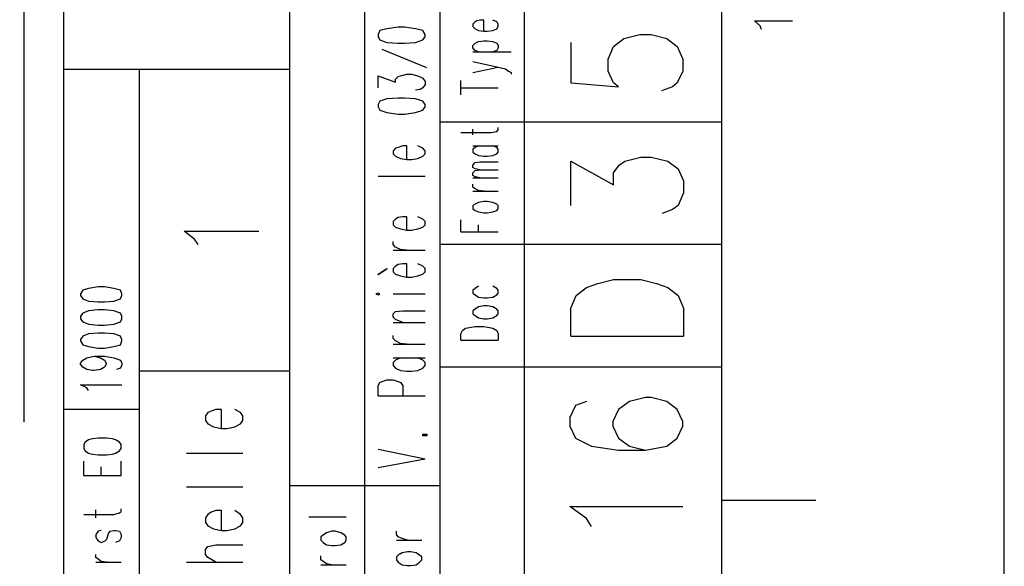
# Model space of a CAD drawing. Extents: x 0 to 297, y 0 to 420.
# Drawn here: x 245 to 297, y 344 to 373 of the extents above; entities that cross this region are included whole.
import ezdxf

# ---------------------------------------------------------------- set-up
doc = ezdxf.new("R2010")
doc.units = 0
doc.header["$MEASUREMENT"] = 0
doc.layers.add('CALQUE_1', color=160, linetype='Continuous')

# ---------------------------------------------------------------- blocks, each defined once
blk = doc.blocks.new('AI9-BLK1')
at = {"layer": 'CALQUE_1', "color": 7}
blk.add_lwpolyline([(-148.499, -209.986), (148.499, -209.986), (148.499, 209.986), (-148.499, 209.986)], close=True, dxfattribs=at)

msp = doc.modelspace()

# ---------------------------------------------------------------- linework, layer by layer
at = {"layer": 'CALQUE_1', "color": 253}
for p, q in [((246.963, 216.642), (246.963, 396.636)), ((258.985, 338.642), (258.985, 396.636)), ((266.986, 359.215), (266.986, 396.636)), ((271.472, 308.628), (271.472, 396.636)), ((281.971, 19.63), (281.971, 396.636)), ((262.964, 384.148), (262.964, 338.43)), ((263.768, 372.718), (263.683, 372.507)), ((263.683, 372.507), (263.683, 372.38)), ((264.149, 372.803), (263.768, 372.718)), ((264.742, 372.888), (264.149, 372.803)), ((265.08, 372.888), (264.742, 372.888)), ((265.673, 372.803), (265.08, 372.888)), ((266.054, 372.718), (265.673, 372.803)), ((266.181, 372.507), (266.054, 372.718)), ((266.181, 372.38), (266.181, 372.507)), ((276.764, 372.295), (277.611, 372.507)), ((277.611, 372.507), (278.203, 372.507)), ((278.203, 372.507), (279.05, 372.295)), ((263.683, 372.38), (263.768, 372.211)), ((263.768, 372.211), (264.149, 372.083)), ((264.149, 372.083), (264.742, 372.041)), ((264.742, 372.041), (265.08, 372.041)), ((265.08, 372.041), (265.673, 372.083)), ((265.673, 372.083), (266.054, 372.211)), ((266.054, 372.211), (266.181, 372.38)), ((273.928, 372.083), (273.928, 369.925)), ((276.214, 371.872), (276.764, 372.295)), ((279.05, 372.295), (279.6, 371.872)), ((266.266, 370.729), (263.895, 371.702)), ((275.917, 371.195), (276.214, 371.872)), ((279.6, 371.872), (279.897, 371.195)), ((275.917, 370.559), (275.917, 371.195)), ((279.897, 371.195), (279.897, 370.559)), ((258.985, 370.644), (246.963, 370.644)), ((250.984, 338.43), (250.984, 370.644)), ((264.869, 370.306), (265.208, 370.39)), ((265.208, 370.39), (265.461, 370.39)), ((265.461, 370.39), (265.8, 370.306)), ((276.214, 369.925), (275.917, 370.559)), ((279.897, 370.559), (279.6, 369.925)), ((263.683, 369.67), (263.683, 370.306)), ((263.683, 370.306), (264.615, 369.967)), ((264.615, 370.136), (264.742, 370.263)), ((264.615, 369.967), (264.615, 370.136)), ((264.742, 370.263), (264.869, 370.306)), ((265.8, 370.306), (266.054, 370.179)), ((266.054, 370.179), (266.181, 370.009)), ((266.181, 370.009), (266.181, 369.84)), ((273.928, 369.925), (276.468, 369.713)), ((276.468, 369.713), (276.214, 369.925)), ((279.6, 369.925), (279.346, 369.713)), ((265.927, 369.586), (265.673, 369.544)), ((266.054, 369.67), (265.927, 369.586)), ((266.181, 369.84), (266.054, 369.67)), ((279.346, 369.713), (278.754, 369.501)), ((263.768, 368.951), (263.683, 368.782)), ((264.149, 369.078), (263.768, 368.951)), ((264.742, 369.12), (264.149, 369.078)), ((265.08, 369.12), (264.742, 369.12)), ((265.673, 369.078), (265.08, 369.12)), ((266.054, 368.951), (265.673, 369.078)), ((266.181, 368.782), (266.054, 368.951)), ((263.683, 368.782), (263.683, 368.655)), ((263.683, 368.655), (263.768, 368.485)), ((263.768, 368.485), (264.149, 368.358)), ((264.149, 368.358), (264.742, 368.274)), ((264.742, 368.274), (265.08, 368.274)), ((265.08, 368.274), (265.673, 368.358)), ((265.673, 368.358), (266.054, 368.485)), ((266.054, 368.485), (266.181, 368.655)), ((266.181, 368.655), (266.181, 368.782)), ((281.971, 367.85), (266.986, 367.85)), ((264.615, 366.453), (264.488, 366.326)), ((264.488, 366.326), (264.488, 366.157)), ((264.742, 366.496), (264.615, 366.453)), ((264.996, 366.58), (264.742, 366.496)), ((265.208, 366.58), (264.996, 366.58)), ((265.208, 365.861), (265.208, 366.58)), ((266.054, 366.453), (265.8, 366.58)), ((266.181, 366.326), (266.054, 366.453)), ((266.181, 366.157), (266.181, 366.326)), ((264.488, 366.157), (264.615, 366.03)), ((264.615, 366.03), (264.869, 365.903)), ((264.869, 365.903), (265.208, 365.861)), ((265.208, 365.861), (265.461, 365.861)), ((265.461, 365.861), (265.8, 365.903)), ((265.8, 365.903), (266.054, 366.03)), ((266.054, 366.03), (266.181, 366.157)), ((263.683, 364.972), (266.181, 364.972)), ((264.615, 362.686), (264.488, 362.559)), ((264.488, 362.559), (264.488, 362.39)), ((264.742, 362.77), (264.615, 362.686)), ((264.996, 362.813), (264.742, 362.77)), ((265.208, 362.813), (264.996, 362.813)), ((265.208, 362.093), (265.208, 362.813)), ((266.054, 362.686), (265.8, 362.813)), ((266.181, 362.559), (266.054, 362.686)), ((266.181, 362.39), (266.181, 362.559)), ((253.905, 361.628), (253.355, 362.051)), ((253.355, 362.051), (257.334, 362.051)), ((264.488, 362.39), (264.615, 362.262)), ((264.615, 362.262), (264.869, 362.178)), ((264.869, 362.178), (265.208, 362.093)), ((265.208, 362.093), (265.461, 362.093)), ((265.461, 362.093), (265.8, 362.178)), ((265.8, 362.178), (266.054, 362.262)), ((266.054, 362.262), (266.181, 362.39)), ((254.117, 361.331), (253.905, 361.628)), ((264.488, 361.331), (264.488, 361.501)), ((264.615, 361.204), (264.488, 361.331)), ((264.488, 361.035), (266.181, 361.035)), ((264.869, 361.077), (264.615, 361.204)), ((265.208, 361.035), (264.869, 361.077)), ((281.971, 361.331), (266.986, 361.331)), ((263.683, 359.765), (264.149, 360.061)), ((264.149, 360.019), (263.683, 359.723)), ((264.149, 360.061), (264.149, 360.019)), ((264.615, 360.188), (264.488, 360.061)), ((264.488, 360.061), (264.488, 359.892)), ((264.488, 359.892), (264.615, 359.765)), ((264.742, 360.273), (264.615, 360.188)), ((264.996, 360.315), (264.742, 360.273)), ((265.208, 360.315), (264.996, 360.315)), ((265.208, 359.596), (265.208, 360.315)), ((266.054, 360.188), (265.8, 360.315)), ((266.181, 360.061), (266.054, 360.188)), ((266.054, 359.765), (266.181, 359.892)), ((266.181, 359.892), (266.181, 360.061)), ((263.683, 359.723), (263.683, 359.765)), ((264.615, 359.765), (264.869, 359.68)), ((264.869, 359.68), (265.208, 359.596)), ((265.208, 359.596), (265.461, 359.596)), ((265.461, 359.596), (265.8, 359.68)), ((265.8, 359.68), (266.054, 359.765)), ((247.979, 358.918), (247.852, 358.707)), ((248.275, 359.003), (247.979, 358.918)), ((248.783, 359.088), (248.275, 359.003)), ((249.121, 359.088), (248.783, 359.088)), ((249.63, 359.003), (249.121, 359.088)), ((249.968, 358.918), (249.63, 359.003)), ((250.053, 358.707), (249.968, 358.918)), ((266.986, 216.642), (266.986, 359.215)), ((247.852, 358.707), (247.852, 358.622)), ((247.852, 358.622), (247.979, 358.453)), ((247.979, 358.453), (248.275, 358.326)), ((248.275, 358.326), (248.783, 358.283)), ((249.121, 358.283), (249.63, 358.326)), ((249.63, 358.326), (249.968, 358.453)), ((249.968, 358.453), (250.053, 358.622)), ((250.053, 358.622), (250.053, 358.707)), ((263.683, 358.749), (263.557, 358.707)), ((263.557, 358.707), (263.683, 358.664)), ((263.768, 358.707), (263.683, 358.749)), ((263.683, 358.664), (263.768, 358.707)), ((264.488, 358.707), (266.181, 358.707)), ((248.275, 357.818), (247.979, 357.691)), ((248.783, 357.86), (248.275, 357.818)), ((248.783, 358.283), (249.121, 358.283)), ((249.121, 357.86), (248.783, 357.86)), ((249.63, 357.818), (249.121, 357.86)), ((249.968, 357.691), (249.63, 357.818)), ((264.615, 357.775), (264.996, 357.818)), ((264.996, 357.818), (266.181, 357.818)), ((247.979, 357.691), (247.852, 357.521)), ((247.852, 357.521), (247.852, 357.394)), ((247.852, 357.394), (247.979, 357.225)), ((250.053, 357.521), (249.968, 357.691)), ((249.968, 357.225), (250.053, 357.394)), ((250.053, 357.394), (250.053, 357.521)), ((264.488, 357.648), (264.615, 357.775)), ((264.488, 357.479), (264.488, 357.648)), ((264.615, 357.352), (264.488, 357.479)), ((264.996, 357.183), (264.615, 357.352)), ((247.979, 357.225), (248.275, 357.098)), ((248.275, 357.098), (248.783, 357.056)), ((248.783, 357.056), (249.121, 357.056)), ((249.121, 357.056), (249.63, 357.098)), ((249.63, 357.098), (249.968, 357.225)), ((264.488, 357.183), (266.181, 357.183)), ((247.979, 356.463), (247.852, 356.294)), ((247.852, 356.294), (247.852, 356.209)), ((248.275, 356.59), (247.979, 356.463)), ((248.783, 356.632), (248.275, 356.59)), ((249.121, 356.632), (248.783, 356.632)), ((249.63, 356.59), (249.121, 356.632)), ((249.968, 356.463), (249.63, 356.59)), ((250.053, 356.294), (249.968, 356.463)), ((250.053, 356.209), (250.053, 356.294)), ((264.488, 356.336), (264.488, 356.505)), ((264.615, 356.209), (264.488, 356.336)), ((247.852, 356.209), (247.979, 355.997)), ((247.979, 355.997), (248.275, 355.913)), ((248.275, 355.913), (248.783, 355.828)), ((248.783, 355.828), (249.121, 355.828)), ((249.121, 355.828), (249.63, 355.913)), ((249.63, 355.913), (249.968, 355.997)), ((249.968, 355.997), (250.053, 356.209)), ((264.488, 356.04), (266.181, 356.04)), ((264.869, 356.082), (264.615, 356.209)), ((265.208, 356.04), (264.869, 356.082)), ((247.852, 355.024), (247.979, 355.193)), ((247.979, 355.193), (248.19, 355.32)), ((248.19, 355.32), (248.571, 355.405)), ((248.571, 355.405), (248.91, 355.32)), ((248.571, 355.405), (249.121, 355.405)), ((248.91, 355.32), (249.121, 355.193)), ((249.121, 355.405), (249.63, 355.32)), ((249.121, 355.193), (249.206, 355.024)), ((249.63, 355.32), (249.968, 355.193)), ((249.968, 355.193), (250.053, 355.024)), ((264.488, 355.32), (266.181, 355.32)), ((264.615, 355.193), (264.488, 355.066)), ((264.869, 355.32), (264.615, 355.193)), ((266.054, 355.193), (265.8, 355.32)), ((266.181, 355.066), (266.054, 355.193)), ((247.852, 354.981), (247.852, 355.024)), ((247.979, 354.812), (247.852, 354.981)), ((248.19, 354.685), (247.979, 354.812)), ((248.486, 354.643), (248.19, 354.685)), ((248.91, 354.685), (248.571, 354.643)), ((249.121, 354.812), (248.91, 354.685)), ((249.206, 354.981), (249.121, 354.812)), ((249.206, 355.024), (249.206, 354.981)), ((249.968, 354.77), (249.756, 354.685)), ((250.053, 354.939), (249.968, 354.77)), ((250.053, 355.024), (250.053, 354.939)), ((264.488, 355.066), (264.488, 354.897)), ((264.488, 354.897), (264.615, 354.77)), ((264.615, 354.77), (264.869, 354.643)), ((265.8, 354.643), (266.054, 354.77)), ((266.054, 354.77), (266.181, 354.897)), ((266.181, 354.897), (266.181, 355.066)), ((281.971, 354.812), (266.986, 354.812)), ((248.571, 354.643), (248.486, 354.643)), ((258.985, 354.6), (250.984, 354.6)), ((263.895, 354.05), (264.149, 354.135)), ((264.149, 354.135), (264.488, 354.135)), ((264.488, 354.135), (264.742, 354.05)), ((264.869, 354.643), (265.208, 354.6)), ((265.208, 354.6), (265.461, 354.6)), ((265.461, 354.6), (265.8, 354.643)), ((248.19, 353.712), (247.852, 353.881)), ((247.852, 353.881), (250.053, 353.881)), ((248.275, 353.584), (248.19, 353.712)), ((263.683, 353.839), (263.768, 354.008)), ((263.683, 353.288), (263.683, 353.839)), ((263.768, 354.008), (263.895, 354.05)), ((264.742, 354.05), (264.869, 354.008)), ((264.869, 354.008), (264.996, 353.839)), ((264.996, 353.839), (264.996, 353.288)), ((263.683, 353.288), (266.181, 353.288)), ((277.907, 353.204), (277.06, 352.992)), ((278.203, 353.204), (277.907, 353.204)), ((279.05, 352.992), (278.203, 353.204)), ((250.984, 352.568), (246.963, 352.568)), ((274.182, 352.78), (273.885, 352.145)), ((274.775, 352.992), (274.182, 352.78)), ((276.468, 352.568), (276.171, 351.934)), ((277.06, 352.992), (276.468, 352.568)), ((279.6, 352.568), (279.05, 352.992)), ((279.897, 351.934), (279.6, 352.568)), ((273.885, 352.145), (273.885, 351.68)), ((273.885, 351.68), (274.182, 351.045)), ((276.171, 351.934), (276.171, 351.68)), ((276.171, 351.68), (276.468, 351.045)), ((279.6, 351.045), (279.897, 351.68)), ((279.897, 351.68), (279.897, 351.934)), ((266.054, 351.172), (266.054, 351.256)), ((266.054, 351.256), (266.266, 351.256)), ((266.266, 351.172), (266.054, 351.172)), ((266.266, 351.256), (266.266, 351.172)), ((274.182, 351.045), (275.029, 350.621)), ((276.468, 351.045), (277.06, 350.621)), ((279.05, 350.621), (279.6, 351.045)), ((275.029, 350.621), (276.468, 350.41)), ((277.06, 350.621), (277.907, 350.41)), ((277.907, 350.41), (279.05, 350.621)), ((263.683, 350.452), (266.181, 349.944)), ((263.683, 349.478), (266.181, 349.944)), ((276.468, 350.41), (277.907, 350.41)), ((266.986, 348.505), (258.985, 348.505)), ((274.775, 346.769), (273.885, 347.404)), ((273.885, 347.404), (279.897, 347.404)), ((275.029, 346.346), (274.775, 346.769))]:
    msp.add_line(p, q, dxfattribs=at)
at = {"layer": 'CALQUE_1', "color": 7}
msp.add_line((244.846, 351.891), (244.846, 393.122), dxfattribs=at)
at = {"layer": 'CALQUE_1', "color": 250}
for p, q in [((268.848, 373.184), (268.721, 373.057)), ((268.721, 373.057), (268.721, 372.93)), ((268.933, 373.226), (268.848, 373.184)), ((269.102, 373.269), (268.933, 373.226)), ((269.314, 373.269), (269.102, 373.269)), ((269.314, 372.676), (269.314, 373.269)), ((269.991, 373.184), (269.779, 373.269)), ((270.076, 373.057), (269.991, 373.184)), ((270.076, 372.93), (270.076, 373.057)), ((268.721, 372.93), (268.848, 372.803)), ((268.848, 372.803), (269.018, 372.718)), ((269.018, 372.718), (269.314, 372.676)), ((269.314, 372.676), (269.483, 372.676)), ((269.483, 372.676), (269.779, 372.718)), ((269.779, 372.718), (269.991, 372.803)), ((269.991, 372.803), (270.076, 372.93)), ((268.721, 371.914), (268.848, 372.041)), ((268.848, 372.041), (269.018, 372.126)), ((269.018, 372.126), (269.314, 372.168)), ((269.314, 372.168), (269.483, 372.168)), ((269.483, 372.168), (269.779, 372.126)), ((269.779, 372.126), (269.991, 372.041)), ((269.991, 372.041), (270.076, 371.914)), ((268.721, 371.787), (268.721, 371.914)), ((268.848, 371.66), (268.721, 371.787)), ((268.721, 371.575), (270.753, 371.575)), ((269.018, 371.575), (268.848, 371.66)), ((269.991, 371.66), (269.779, 371.575)), ((270.076, 371.787), (269.991, 371.66)), ((270.076, 371.914), (270.076, 371.787)), ((268.721, 371.067), (270.076, 370.771)), ((268.721, 370.475), (270.076, 370.771)), ((270.076, 370.771), (270.457, 370.686)), ((270.457, 370.686), (270.626, 370.559)), ((270.626, 370.559), (270.753, 370.475)), ((270.753, 370.475), (270.753, 370.39)), ((268.086, 369.29), (268.086, 370.051)), ((268.086, 369.67), (270.076, 369.67)), ((268.086, 367.3), (269.695, 367.3)), ((268.721, 367.173), (268.721, 367.469)), ((269.695, 367.3), (269.991, 367.342)), ((269.991, 367.342), (270.076, 367.427)), ((270.076, 367.427), (270.076, 367.554)), ((268.721, 366.58), (270.076, 366.58)), ((268.848, 366.496), (268.721, 366.411)), ((268.721, 366.411), (268.721, 366.242)), ((268.721, 366.242), (268.848, 366.157)), ((269.018, 366.58), (268.848, 366.496)), ((269.991, 366.496), (269.779, 366.58)), ((270.076, 366.411), (269.991, 366.496)), ((269.991, 366.157), (270.076, 366.242)), ((270.076, 366.242), (270.076, 366.411)), ((268.721, 365.564), (268.848, 365.691)), ((268.848, 366.157), (269.018, 366.072)), ((268.848, 365.691), (269.102, 365.734)), ((269.018, 366.072), (269.314, 366.03)), ((269.102, 365.734), (270.076, 365.734)), ((269.314, 366.03), (269.483, 366.03)), ((269.483, 366.03), (269.779, 366.072)), ((269.779, 366.072), (269.991, 366.157)), ((268.721, 365.437), (268.721, 365.564)), ((268.848, 365.353), (268.721, 365.437)), ((268.721, 365.141), (268.848, 365.268)), ((268.721, 365.014), (268.721, 365.141)), ((269.102, 365.31), (268.848, 365.353)), ((268.848, 365.268), (269.102, 365.31)), ((269.102, 365.31), (270.076, 365.31)), ((268.848, 364.929), (268.721, 365.014)), ((268.721, 364.887), (270.076, 364.887)), ((269.102, 364.887), (268.848, 364.929)), ((268.721, 364.379), (268.721, 364.548)), ((268.848, 364.294), (268.721, 364.379)), ((268.721, 364.167), (270.076, 364.167)), ((269.018, 364.21), (268.848, 364.294)), ((269.314, 364.167), (269.018, 364.21)), ((269.018, 363.575), (268.848, 363.49)), ((269.314, 363.617), (269.018, 363.575)), ((269.483, 363.617), (269.314, 363.617)), ((269.779, 363.575), (269.483, 363.617)), ((269.991, 363.49), (269.779, 363.575)), ((268.848, 363.49), (268.721, 363.406)), ((268.721, 363.406), (268.721, 363.236)), ((268.721, 363.236), (268.848, 363.151)), ((268.848, 363.151), (269.018, 363.067)), ((269.018, 363.067), (269.314, 363.025)), ((269.483, 363.025), (269.779, 363.067)), ((269.779, 363.067), (269.991, 363.151)), ((270.076, 363.406), (269.991, 363.49)), ((269.991, 363.151), (270.076, 363.236)), ((270.076, 363.236), (270.076, 363.406)), ((268.086, 362.009), (268.086, 362.643)), ((269.314, 363.025), (269.483, 363.025)), ((268.086, 362.009), (270.076, 362.009)), ((269.018, 362.009), (269.018, 362.39)), ((268.848, 359.003), (268.721, 358.918)), ((268.721, 358.918), (268.721, 358.749)), ((269.018, 359.13), (268.848, 359.003)), ((269.991, 359.003), (269.779, 359.13)), ((270.076, 358.918), (269.991, 359.003)), ((270.076, 358.749), (270.076, 358.918)), ((268.721, 358.749), (268.848, 358.664)), ((268.848, 358.664), (269.018, 358.537)), ((269.018, 358.537), (269.314, 358.495)), ((269.314, 358.495), (269.483, 358.495)), ((269.483, 358.495), (269.779, 358.537)), ((269.779, 358.537), (269.991, 358.664)), ((269.991, 358.664), (270.076, 358.749)), ((268.848, 357.902), (268.721, 357.818)), ((268.721, 357.818), (268.721, 357.648)), ((269.018, 358.029), (268.848, 357.902)), ((269.314, 358.072), (269.018, 358.029)), ((269.483, 358.072), (269.314, 358.072)), ((269.779, 358.029), (269.483, 358.072)), ((269.991, 357.902), (269.779, 358.029)), ((270.076, 357.818), (269.991, 357.902)), ((270.076, 357.648), (270.076, 357.818)), ((268.721, 357.648), (268.848, 357.564)), ((268.848, 357.564), (269.018, 357.437)), ((269.018, 357.437), (269.314, 357.394)), ((269.314, 357.394), (269.483, 357.394)), ((269.483, 357.394), (269.779, 357.437)), ((269.779, 357.437), (269.991, 357.564)), ((269.991, 357.564), (270.076, 357.648)), ((268.086, 356.59), (268.171, 356.759)), ((268.171, 356.759), (268.34, 356.886)), ((268.34, 356.886), (268.552, 356.929)), ((268.552, 356.929), (268.848, 356.971)), ((268.848, 356.971), (269.314, 356.971)), ((269.314, 356.971), (269.61, 356.929)), ((269.61, 356.929), (269.779, 356.886)), ((269.779, 356.886), (269.991, 356.759)), ((269.991, 356.759), (270.076, 356.59)), ((268.086, 356.251), (268.086, 356.59)), ((268.086, 356.251), (270.076, 356.251)), ((270.076, 356.59), (270.076, 356.251)), ((255.048, 352.568), (254.794, 352.484)), ((255.344, 352.568), (255.048, 352.568)), ((255.344, 351.553), (255.344, 352.568)), ((256.36, 352.399), (256.064, 352.568)), ((254.625, 352.399), (254.497, 352.23)), ((254.497, 352.23), (254.497, 351.976)), ((254.794, 352.484), (254.625, 352.399)), ((256.487, 352.23), (256.36, 352.399)), ((256.487, 351.976), (256.487, 352.23)), ((254.497, 351.976), (254.625, 351.807)), ((254.625, 351.807), (254.921, 351.637)), ((254.921, 351.637), (255.344, 351.553)), ((255.344, 351.553), (255.641, 351.553)), ((255.641, 351.553), (256.064, 351.637)), ((256.064, 351.637), (256.36, 351.807)), ((256.36, 351.807), (256.487, 351.976)), ((248.486, 351.002), (248.275, 350.96)), ((248.783, 351.045), (248.486, 351.002)), ((249.249, 351.045), (248.783, 351.045)), ((249.545, 351.002), (249.249, 351.045)), ((249.714, 350.96), (249.545, 351.002)), ((248.105, 350.833), (248.021, 350.706)), ((248.021, 350.706), (248.021, 350.494)), ((248.021, 350.494), (248.105, 350.367)), ((248.275, 350.96), (248.105, 350.833)), ((249.926, 350.833), (249.714, 350.96)), ((250.011, 350.706), (249.926, 350.833)), ((249.926, 350.367), (250.011, 350.494)), ((250.011, 350.494), (250.011, 350.706)), ((248.105, 350.367), (248.275, 350.24)), ((248.275, 350.24), (248.486, 350.198)), ((248.486, 350.198), (248.783, 350.156)), ((248.783, 350.156), (249.249, 350.156)), ((249.249, 350.156), (249.545, 350.198)), ((249.545, 350.198), (249.714, 350.24)), ((249.714, 350.24), (249.926, 350.367)), ((253.482, 350.24), (256.487, 350.24)), ((248.021, 349.055), (248.021, 349.817)), ((248.952, 349.055), (248.952, 349.521)), ((250.011, 349.055), (250.011, 349.817)), ((248.021, 349.055), (250.011, 349.055)), ((253.482, 348.462), (256.487, 348.462)), ((248.021, 346.981), (249.63, 346.981)), ((248.656, 346.811), (248.656, 347.235)), ((249.63, 346.981), (249.926, 347.065)), ((249.926, 347.065), (250.011, 347.15)), ((250.011, 347.15), (250.011, 347.277)), ((254.625, 346.981), (254.497, 346.811)), ((254.497, 346.811), (254.497, 346.557)), ((254.794, 347.108), (254.625, 346.981)), ((255.048, 347.192), (254.794, 347.108)), ((255.344, 347.192), (255.048, 347.192)), ((255.344, 346.134), (255.344, 347.192)), ((256.36, 346.981), (256.064, 347.192)), ((256.487, 346.811), (256.36, 346.981)), ((256.487, 346.557), (256.487, 346.811)), ((260.001, 346.854), (261.99, 346.854)), ((254.497, 346.557), (254.625, 346.388)), ((254.625, 346.388), (254.921, 346.219)), ((256.064, 346.219), (256.36, 346.388)), ((256.36, 346.388), (256.487, 346.557)), ((248.783, 346.092), (248.656, 345.923)), ((248.656, 345.923), (248.656, 345.753)), ((248.656, 345.753), (248.783, 345.584)), ((248.952, 346.134), (248.783, 346.092)), ((249.249, 345.668), (249.333, 345.965)), ((249.333, 345.965), (249.418, 346.092)), ((249.418, 346.092), (249.63, 346.134)), ((249.63, 346.134), (249.714, 346.134)), ((249.714, 346.134), (249.926, 346.092)), ((249.926, 346.092), (250.011, 345.923)), ((250.011, 345.753), (249.926, 345.584)), ((250.011, 345.923), (250.011, 345.753)), ((254.921, 346.219), (255.344, 346.134)), ((255.344, 346.134), (255.641, 346.134)), ((255.641, 346.134), (256.064, 346.219)), ((260.763, 345.88), (260.636, 345.795)), ((260.636, 345.795), (260.636, 345.626)), ((260.932, 346.007), (260.763, 345.88)), ((261.228, 346.092), (260.932, 346.007)), ((261.398, 346.092), (261.228, 346.092)), ((261.694, 346.007), (261.398, 346.092)), ((261.906, 345.88), (261.694, 346.007)), ((261.99, 345.795), (261.906, 345.88)), ((261.99, 345.626), (261.99, 345.795)), ((264.657, 345.923), (264.657, 346.092)), ((264.742, 345.795), (264.657, 345.923)), ((264.954, 345.711), (264.742, 345.795)), ((248.783, 345.584), (248.952, 345.499)), ((248.952, 345.499), (249.164, 345.584)), ((249.164, 345.584), (249.249, 345.668)), ((249.926, 345.584), (249.714, 345.499)), ((254.497, 345.118), (254.625, 345.287)), ((254.625, 345.287), (255.048, 345.372)), ((255.048, 345.372), (256.487, 345.372)), ((260.636, 345.626), (260.763, 345.499)), ((260.763, 345.499), (260.932, 345.372)), ((260.932, 345.372), (261.228, 345.33)), ((261.228, 345.33), (261.398, 345.33)), ((261.398, 345.33), (261.694, 345.372)), ((261.694, 345.372), (261.906, 345.499)), ((261.906, 345.499), (261.99, 345.626)), ((264.657, 345.626), (266.012, 345.626)), ((265.25, 345.626), (264.954, 345.711)), ((248.656, 344.695), (248.656, 344.864)), ((254.497, 344.864), (254.497, 345.118)), ((254.625, 344.695), (254.497, 344.864)), ((260.636, 344.568), (260.636, 344.779)), ((264.742, 344.822), (264.657, 344.737)), ((264.657, 344.737), (264.657, 344.568)), ((264.954, 344.949), (264.742, 344.822)), ((265.25, 344.991), (264.954, 344.949)), ((265.419, 344.991), (265.25, 344.991)), ((265.715, 344.949), (265.419, 344.991)), ((265.885, 344.822), (265.715, 344.949)), ((266.012, 344.737), (265.885, 344.822)), ((266.012, 344.568), (266.012, 344.737)), ((248.783, 344.61), (248.656, 344.695)), ((248.656, 344.441), (250.011, 344.441)), ((248.952, 344.483), (248.783, 344.61)), ((249.249, 344.441), (248.952, 344.483)), ((253.482, 344.441), (256.487, 344.441)), ((255.048, 344.441), (254.625, 344.695)), ((260.763, 344.483), (260.636, 344.568)), ((260.636, 344.314), (261.99, 344.314)), ((260.932, 344.356), (260.763, 344.483)), ((261.228, 344.314), (260.932, 344.356)), ((264.657, 344.568), (264.742, 344.441)), ((264.742, 344.441), (264.954, 344.314)), ((264.954, 344.314), (265.25, 344.271)), ((265.25, 344.271), (265.419, 344.271)), ((265.419, 344.271), (265.715, 344.314)), ((265.715, 344.314), (265.885, 344.441)), ((265.885, 344.441), (266.012, 344.568))]:
    msp.add_line(p, q, dxfattribs=at)
at = {"layer": 'CALQUE_1', "color": 254}
for p, q in [((284.003, 372.972), (283.706, 373.226)), ((283.706, 373.226), (285.738, 373.226)), ((284.087, 372.761), (284.003, 372.972)), ((273.928, 363.406), (273.928, 365.776)), ((273.928, 365.776), (276.214, 364.506)), ((276.51, 365.564), (276.807, 365.776)), ((276.807, 365.776), (277.653, 365.988)), ((277.653, 365.988), (278.203, 365.988)), ((278.203, 365.988), (279.092, 365.776)), ((279.092, 365.776), (279.643, 365.353)), ((276.214, 365.141), (276.51, 365.564)), ((276.214, 364.506), (276.214, 365.141)), ((279.643, 365.353), (279.939, 364.718)), ((279.939, 364.718), (279.939, 364.083)), ((279.939, 364.083), (279.643, 363.406)), ((279.346, 363.194), (278.796, 362.982)), ((279.643, 363.406), (279.346, 363.194)), ((275.367, 359.257), (276.214, 359.469)), ((276.214, 359.469), (277.653, 359.469)), ((277.653, 359.469), (278.5, 359.257)), ((274.224, 358.622), (274.775, 359.045)), ((274.775, 359.045), (275.367, 359.257)), ((278.5, 359.257), (279.092, 359.045)), ((279.092, 359.045), (279.643, 358.622)), ((273.928, 357.945), (274.224, 358.622)), ((279.643, 358.622), (279.939, 357.945)), ((273.928, 356.463), (273.928, 357.945)), ((279.939, 357.945), (279.939, 356.463)), ((273.928, 356.463), (279.939, 356.463)), ((281.971, 347.743), (286.966, 347.743))]:
    msp.add_line(p, q, dxfattribs=at)

# ---------------------------------------------------------------- block references
at = {"layer": 'CALQUE_1', "color": 7}
msp.add_blockref('AI9-BLK1', (148.499, 210.144), dxfattribs=at)

doc.saveas('drawing.dxf')
